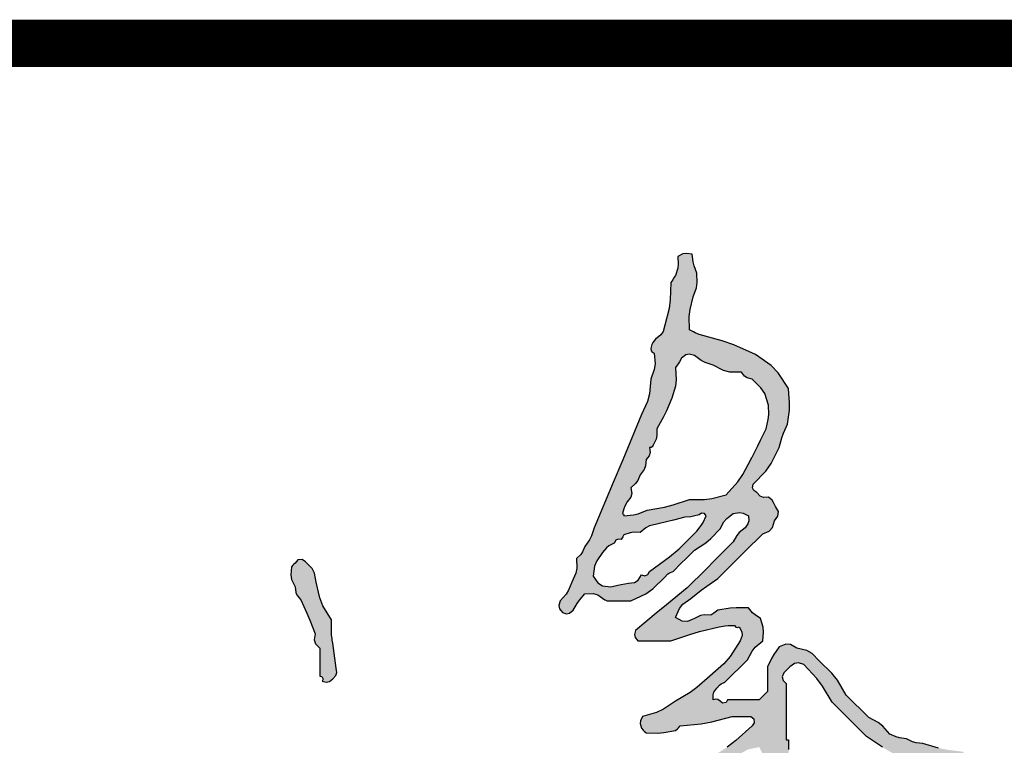
# Model space of a CAD drawing. Extents: x 463583 to 1382479, y -218374 to 46838.
# Drawn here: x 636937 to 637448, y -69605 to -69228 of the extents above; entities that cross this region are included whole.
import ezdxf
from ezdxf.enums import TextEntityAlignment as Align

# ---------------------------------------------------------------- set-up
doc = ezdxf.new("R2010")
doc.units = 0
doc.header["$LTSCALE"] = 1000
doc.header["$MEASUREMENT"] = 0
doc.layers.add('PUB_TITLE', color=4, linetype='Continuous')
doc.layers.add('图框', color=7, linetype='Continuous')
doc.styles.add('宋体', font='txt', dxfattribs={"width": 0.7})

# ---------------------------------------------------------------- blocks, each defined once
blk = doc.blocks.new('JHWC-A1')
at = {"layer": 'PUB_TITLE', "const_width": 24.5}
blk.add_lwpolyline([(83100, 2600), (76600, 2600)], dxfattribs=at)
at = {"color": 2, "style": '宋体', "width": 0.8}
for tag, p in [('会签景观', (1300, 55699.63)), ('会签道路', (2100, 50363.29)), ('会签电气', (1300, 50363.29)), ('会签给排水', (1281.83, 45556.94)), ('会签暖通', (2081.83, 45556.94)), ('会签建筑', (1293.38, 40150.92)), ('会签结构', (2093.38, 40150.92))]:
    blk.add_attdef(tag, text='', height=300, rotation=90, dxfattribs=at).set_placement(p, align=Align.MIDDLE)
for tag, height, p in [('建设单位', 300, (80700, 16300)), ('工程名称', 300, (80700, 14900)), ('图号', 300, (82200, 11400)), ('图名', 350, (79850, 7716.13))]:
    blk.add_attdef(tag, text='', height=height, dxfattribs=at).set_placement(p, align=Align.MIDDLE_CENTER)
for tag, p in [('工程编号', (80700, 13800)), ('子项名称', (80700, 13000)), ('子项编号', (80700, 12200)), ('日期', (79200, 9800.09))]:
    blk.add_attdef(tag, text='', height=300, dxfattribs=at).set_placement(p, align=Align.MIDDLE)
at = {"layer": '图框', "color": 2, "style": '宋体', "width": 0.8}
for tag, p in [('项目负责人', (79600, 57200)), ('专业负责人', (79600, 56400)), ('设计', (79600, 55600)), ('专业', (79200, 11400)), ('阶段', (79200, 10600)), ('修改版次', (82200, 10600)), ('比例', (82200, 9800)), ('审定', (79600, 5400)), ('审核', (79600, 4600)), ('校对', (79600, 3800)), ('项目负责人', (79600, 3000)), ('专业负责人', (79600, 2200)), ('设计', (79600, 1400))]:
    blk.add_attdef(tag, text='', height=300, dxfattribs=at).set_placement(p, align=Align.MIDDLE)

msp = doc.modelspace()

# ---------------------------------------------------------------- hatches: boundary and pattern name
h = msp.add_hatch(color=256)
h.dxf.hatch_style = 1
h.paths.add_polyline_path([(637098.93, -69542.63), (637098.93, -69539.45), (637094.49, -69532.26), (637092.81, -69528.13), (637090.98, -69519.89), (637090.13, -69515.26), (637088.82, -69512.8), (637085.48, -69509.5), (637083.71, -69508.16), (637081.41, -69508.42), (637079.98, -69510.11), (637079.24, -69510.84), (637078.88, -69511.21), (637078.14, -69511.94), (637077.74, -69516.14), (637078.16, -69518.52), (637079.98, -69522.33), (637080.33, -69525.27), (637081.05, -69526.87), (637083.03, -69529.06), (637086.19, -69536.05), (637087.66, -69539.61), (637090.37, -69546.78), (637089.97, -69549.85), (637090.66, -69551.9), (637092.81, -69554.12), (637092.81, -69559.99), (637092.81, -69562.92), (637092.81, -69568.79), (637093.9, -69568.91), (637094.6, -69570.29), (637094.04, -69571.23), (637096.22, -69571.78), (637097.79, -69571.43), (637099.54, -69570.01), (637101.13, -69568.32), (637101.63, -69566.81), (637101.37, -69564.51), (637100.64, -69559.38), (637100.27, -69556.81), (637099.54, -69551.67), (637099.29, -69549.96), (637099.17, -69549.11), (637098.93, -69547.39), (637098.93, -69544.22)], flags=16)
h.paths.add_polyline_path([(637149.05, -69738.72), (637149.05, -69727.47), (637149.05, -69721.85), (637149.05, -69710.6), (637148.56, -69710.6), (637147.83, -69710.6), (637147.83, -69704.24), (637147.83, -69701.06), (637147.83, -69694.71), (637146.85, -69692.75), (637146.36, -69691.77), (637145.38, -69689.82), (637145.68, -69684.88), (637145.28, -69682.22), (637143.55, -69677.59), (637143.15, -69672.62), (637142.65, -69670.11), (637141.1, -69665.37), (637140.41, -69663.47), (637140.16, -69662.47), (637139.88, -69660.48), (637137.44, -69655.59), (637136.21, -69653.14), (637133.77, -69648.25), (637132.5, -69645.98), (637131.57, -69644.92), (637129.49, -69643.36), (637129.84, -69640.83), (637129.34, -69639.17), (637127.66, -69637.25), (637126.19, -69633.88), (637126.37, -69631.23), (637128.27, -69628.08), (637129.97, -69626.67), (637130.23, -69624.33), (637128.88, -69622.58), (637127.9, -69621.6), (637127.41, -69621.11), (637126.43, -69620.13), (637122.72, -69619.69), (637120.52, -69620.13), (637117.26, -69621.97), (637115.85, -69622.81), (637115.11, -69623.18), (637113.6, -69623.8), (637112.16, -69627.45), (637112.01, -69629.78), (637112.99, -69633.58), (637114.88, -69637.79), (637116.15, -69639.81), (637119.1, -69643.36), (637125.43, -69655.63), (637128.15, -69662.06), (637132.55, -69675.15), (637134.03, -69682.97), (637134.76, -69686.88), (637136.21, -69694.71), (637137.21, -69700.99), (637137.33, -69704.26), (637136.82, -69710.6), (637137.31, -69710.6), (637138.05, -69710.6), (637138.05, -69721.36), (637138.05, -69726.74), (637138.05, -69737.49), (637134.47, -69745.97), (637133.1, -69750.47), (637131.32, -69759.5), (637130.88, -69760.26), (637130.36, -69760.6), (637129.49, -69760.72), (637130.39, -69763.81), (637130.05, -69765.99), (637128.27, -69768.67), (637126.27, -69772.75), (637124.84, -69774.7), (637121.54, -69777.84), (637119.24, -69779.25), (637117.34, -69779.42), (637114.82, -69778.45), (637114.06, -69778), (637113.71, -69777.49), (637113.6, -69776.61), (637110.75, -69777.48), (637108.67, -69777.14), (637106.26, -69775.39), (637101.37, -69775.39), (637098.93, -69775.39), (637094.04, -69775.39), (637094.04, -69774.9), (637094.04, -69774.17), (637083.28, -69774.17), (637077.9, -69774.17), (637067.14, -69774.17), (637066.57, -69776.6), (637066.9, -69778.26), (637068.36, -69780.28), (637073.89, -69781.43), (637076.64, -69782.3), (637081.81, -69784.56), (637088.7, -69785.13), (637092.15, -69785.62), (637098.93, -69787), (637100.91, -69787.65), (637101.9, -69788.02), (637103.82, -69788.84), (637103.08, -69790.79), (637102.72, -69791.77), (637101.98, -69793.73), (637095.42, -69798.08), (637091.74, -69799.85), (637084.26, -69802.29), (637077.41, -69802.29), (637073.99, -69802.29), (637067.14, -69802.29), (637064.58, -69801.04), (637063.33, -69800.3), (637061.03, -69798.62), (637059.07, -69798.62), (637058.1, -69798.62), (637056.14, -69798.62), (637055.59, -69800.81), (637055.94, -69802.37), (637057.36, -69804.12), (637059.05, -69805.01), (637059.85, -69805.68), (637061.03, -69807.18), (637062.32, -69806.33), (637064.17, -69806.95), (637064.7, -69808.4), (637073.99, -69808.4), (637078.63, -69808.4), (637087.92, -69808.4), (637092.68, -69806.73), (637095.02, -69805.74), (637099.54, -69803.51), (637106, -69798.98), (637109.48, -69797), (637116.65, -69793.73), (637119.59, -69792.75), (637121.05, -69792.26), (637123.99, -69791.28), (637128.14, -69791.28), (637130.22, -69791.28), (637134.38, -69791.28), (637151.19, -69796.72), (637159.82, -69798.94), (637177.17, -69802.29), (637179.47, -69801.33), (637181.52, -69801.74), (637183.28, -69803.51), (637189.15, -69803.51), (637192.08, -69803.51), (637197.95, -69803.51), (637199.42, -69804.49), (637200.15, -69804.98), (637201.62, -69805.95), (637202.54, -69806.37), (637203.06, -69806.5), (637204.06, -69806.57), (637208.95, -69807.54), (637211.4, -69808.03), (637216.29, -69809.01), (637219.78, -69808.74), (637221.77, -69809.17), (637224.84, -69810.84), (637230.22, -69810.84), (637232.91, -69810.84), (637238.29, -69810.84), (637241.23, -69811.82), (637242.69, -69812.31), (637245.63, -69813.29), (637248.93, -69812.27), (637251.3, -69812.61), (637254.18, -69814.51), (637261.03, -69814.51), (637264.45, -69814.51), (637271.3, -69814.51), (637281.18, -69813.14), (637286.1, -69812.15), (637295.75, -69809.62), (637301.13, -69809.62), (637303.82, -69809.62), (637309.2, -69809.62), (637312.13, -69808.64), (637313.6, -69808.15), (637316.53, -69807.18), (637326.39, -69806.98), (637331.38, -69806.36), (637340.98, -69804.12), (637344.99, -69803.25), (637346.97, -69802.63), (637350.76, -69801.06), (637356.67, -69801.3), (637359.76, -69800.92), (637365.43, -69799.23), (637366.79, -69797.74), (637368.42, -69797.33), (637370.32, -69798.01), (637380.1, -69797.03), (637384.99, -69796.54), (637394.77, -69795.56), (637397.22, -69795.32), (637398.44, -69795.2), (637400.88, -69794.95), (637405.29, -69794.95), (637407.49, -69794.95), (637411.89, -69794.95), (637417.27, -69793.52), (637419.96, -69792.78), (637425.33, -69791.28), (637437.82, -69787.39), (637443.98, -69785.05), (637455.9, -69779.67), (637466.39, -69773.4), (637471.39, -69769.65), (637480.35, -69761.33), (637493.68, -69749.89), (637500.54, -69744.38), (637514.58, -69733.83), (637515.15, -69731.4), (637514.82, -69729.73), (637513.35, -69727.71), (637510.8, -69727.64), (637509.33, -69728.08), (637507.24, -69729.55), (637502.36, -69734.2), (637499.91, -69736.52), (637495.02, -69741.16), (637490.71, -69742.44), (637488.56, -69743.65), (637485.24, -69746.66), (637480.14, -69750.03), (637477.68, -69751.88), (637473.01, -69755.83), (637470.99, -69755.32), (637469.31, -69755.95), (637468.12, -69757.66), (637465.22, -69759.3), (637463.89, -69761.13), (637463.23, -69764.39), (637459.64, -69764.93), (637457.8, -69765.59), (637454.67, -69767.44), (637451.14, -69768.2), (637449.3, -69769.19), (637446.73, -69771.72), (637444.83, -69772.27), (637443.88, -69772.81), (637442.45, -69774.17), (637439.82, -69773.42), (637437.93, -69773.77), (637435.73, -69775.39), (637431.23, -69776.53), (637429, -69777.27), (637424.72, -69779.06), (637418.75, -69780.83), (637415.64, -69781.45), (637409.44, -69782.11), (637407, -69782.62), (637405.78, -69782.87), (637403.33, -69783.34), (637401.4, -69781.82), (637398.81, -69782.08), (637397.22, -69783.95), (637387.44, -69783.95), (637382.55, -69783.95), (637372.77, -69783.95), (637371.48, -69785.5), (637369.74, -69785.94), (637367.88, -69785.17), (637367.88, -69786.15), (637367.88, -69786.64), (637367.88, -69787.62), (637362.01, -69787.62), (637359.07, -69787.62), (637353.21, -69787.62), (637347.83, -69788.86), (637345.14, -69789.47), (637339.76, -69790.67), (637336.44, -69791.53), (637334.37, -69791.39), (637331.2, -69790.06), (637331.06, -69785.12), (637331.45, -69782.52), (637333.04, -69777.84), (637334.01, -69772.95), (637334.5, -69770.5), (637335.48, -69765.61), (637335.73, -69764.39), (637335.85, -69763.78), (637336.09, -69762.56), (637336.09, -69757.91), (637336.09, -69755.59), (637336.09, -69750.94), (637336.58, -69750.94), (637337.31, -69750.94), (637337.31, -69746.05), (637337.31, -69743.61), (637337.31, -69738.72), (637337.8, -69738.72), (637338.54, -69738.72), (637338.54, -69718.67), (637338.54, -69708.64), (637338.54, -69688.59), (637339.48, -69688.24), (637339.82, -69686.9), (637339.15, -69686.15), (637338.22, -69675.18), (637338.1, -69669.64), (637338.54, -69658.64), (637341.06, -69655.27), (637343.09, -69653.82), (637347.09, -69652.53), (637348.56, -69652.04), (637349.29, -69651.8), (637350.76, -69651.31), (637355.65, -69648.86), (637358.1, -69647.64), (637362.99, -69645.19), (637365.26, -69643.93), (637366.32, -69643), (637367.88, -69640.92), (637384.58, -69635.3), (637392.78, -69631.7), (637408.22, -69623.19), (637408.95, -69622.46), (637409.32, -69622.09), (637410.05, -69621.36), (637412.8, -69621.81), (637414.64, -69621.31), (637416.78, -69619.52), (637421.31, -69617.89), (637423.53, -69616.9), (637427.78, -69614.63), (637428.17, -69611.93), (637427.88, -69610.3), (637426.56, -69607.91), (637418.14, -69606.82), (637413.94, -69605.96), (637405.77, -69603.63), (637402.24, -69603.23), (637400.43, -69602.72), (637397.22, -69601.18), (637393.69, -69600.74), (637391.89, -69600.23), (637388.66, -69598.74), (637384.95, -69594.58), (637382.6, -69592.75), (637377.66, -69590.18), (637373.01, -69585.54), (637370.69, -69583.21), (637366.04, -69578.57), (637361.43, -69570.78), (637358.51, -69567.11), (637351.98, -69560.84), (637348.24, -69557), (637345.57, -69555.46), (637340.37, -69554.12), (637337.15, -69552.34), (637334.63, -69552.17), (637331.2, -69553.51), (637328.45, -69557.47), (637327.21, -69559.57), (637325.09, -69563.9), (637325.09, -69569.03), (637325.09, -69571.6), (637325.09, -69576.73), (637323.38, -69578.45), (637322.52, -69579.3), (637320.81, -69581.01), (637314.21, -69581.01), (637310.91, -69581.01), (637304.31, -69581.01), (637303.61, -69582.32), (637301.73, -69582.64), (637300.64, -69581.62), (637299.44, -69580.75), (637298.39, -69580.58), (637296.97, -69581.01), (637296.89, -69578.46), (637297.34, -69576.99), (637298.81, -69574.9), (637300.18, -69573.31), (637301.13, -69572.62), (637303.08, -69571.84), (637307.73, -69567.2), (637310.05, -69564.88), (637314.7, -69560.23), (637317.12, -69555.81), (637318.82, -69553.73), (637322.64, -69550.45), (637323.14, -69545.81), (637322.87, -69543.28), (637321.42, -69538.84), (637318.7, -69536.99), (637317.44, -69535.85), (637315.31, -69533.34), (637308.93, -69533.26), (637305.7, -69533.5), (637299.42, -69534.56), (637297.95, -69535.54), (637297.22, -69536.03), (637295.75, -69537), (637292.25, -69536.84), (637290.31, -69537.26), (637287.19, -69538.84), (637283.57, -69540.33), (637280.82, -69540.16), (637277.41, -69538.23), (637279.42, -69533.6), (637281.25, -69531.36), (637285.36, -69528.45), (637290.8, -69524.05), (637293.62, -69521.96), (637299.42, -69518.05), (637308.71, -69508.76), (637313.35, -69504.12), (637322.64, -69494.83), (637326.01, -69493.46), (637327.72, -69491.59), (637328.76, -69488.1), (637330.58, -69485.79), (637330.78, -69483.35), (637329.37, -69480.77), (637328.28, -69478.58), (637327.5, -69477.54), (637325.7, -69475.88), (637323.07, -69476.04), (637321.38, -69475.36), (637319.59, -69473.43), (637318.01, -69472.45), (637317.38, -69470.98), (637317.75, -69469.15), (637324.19, -69462.45), (637327, -69458.5), (637331.2, -69450.21), (637332.53, -69445.2), (637333.4, -69442.73), (637335.48, -69437.98), (637336.48, -69430.71), (637336.6, -69426.96), (637336.09, -69419.64), (637330.62, -69411.45), (637326.97, -69407.68), (637318.98, -69401.92), (637307.59, -69396.88), (637301.66, -69394.78), (637289.64, -69391.53), (637287.64, -69390.64), (637286.66, -69390.15), (637284.75, -69389.08), (637284.55, -69382.2), (637284.93, -69378.65), (637286.58, -69371.97), (637288.31, -69367.33), (637288.71, -69364.68), (637288.41, -69359.74), (637287.14, -69355.92), (637286.64, -69353.94), (637285.97, -69349.96), (637283.03, -69349.51), (637281.27, -69349.8), (637278.63, -69351.18), (637278.86, -69355.12), (637278.6, -69357.2), (637277.41, -69360.96), (637276.43, -69362.43), (637275.94, -69363.16), (637274.97, -69364.63), (637274.66, -69373.51), (637274.03, -69378.01), (637271.91, -69386.64), (637270.92, -69390.02), (637269.77, -69391.76), (637267.02, -69393.97), (637265.6, -69395.64), (637265.06, -69396.73), (637264.58, -69398.86), (637264.8, -69400.06), (637265.32, -69400.76), (637266.41, -69401.31), (637266.81, -69406.72), (637266.41, -69409.64), (637264.58, -69414.75), (637263.96, -69422.32), (637262.92, -69426.22), (637259.69, -69433.09), (637250.01, -69456.61), (637245.12, -69468.34), (637235.24, -69491.77), (637233.89, -69495.93), (637232.86, -69497.98), (637230.35, -69501.55), (637229.15, -69504.28), (637228.22, -69505.6), (637226.07, -69507.66), (637226.27, -69512.65), (637225.73, -69515.37), (637223.62, -69519.89), (637221.92, -69524.18), (637220.62, -69526.26), (637217.51, -69529.67), (637216.94, -69532.1), (637217.27, -69533.76), (637218.73, -69535.78), (637220.92, -69536.33), (637222.48, -69535.98), (637224.23, -69534.56), (637226.41, -69530.96), (637227.64, -69529.23), (637230.35, -69526), (637234.68, -69525.89), (637237.15, -69526.62), (637240.74, -69529.06), (637241.23, -69529.3), (637241.96, -69529.67), (637246.85, -69529.67), (637249.29, -69529.67), (637254.18, -69529.67), (637261.97, -69526), (637265.71, -69523.42), (637271.91, -69517.44), (637273.28, -69515.85), (637274.24, -69515.17), (637276.19, -69514.39), (637280.59, -69509.99), (637282.79, -69507.79), (637287.19, -69503.38), (637293.06, -69499.66), (637295.82, -69497.39), (637300.64, -69492.38), (637302.55, -69488.68), (637304.03, -69486.93), (637307.36, -69484.44), (637310.54, -69483.92), (637312.44, -69484.22), (637315.31, -69485.66), (637315.39, -69488.21), (637314.94, -69489.68), (637313.48, -69491.77), (637310.51, -69494.17), (637309.19, -69495.75), (637307.36, -69499.11), (637297.83, -69508.64), (637293.06, -69513.41), (637283.52, -69522.94), (637272.74, -69531.72), (637267.37, -69536.12), (637256.63, -69544.95), (637256.15, -69547.15), (637256.48, -69548.66), (637257.85, -69550.45), (637264.7, -69550.45), (637268.12, -69550.45), (637274.97, -69550.45), (637284.86, -69547.09), (637289.89, -69545.61), (637300.03, -69543.12), (637303.18, -69542.63), (637304.79, -69542.51), (637307.97, -69542.5), (637308.62, -69543.28), (637309.49, -69543.5), (637310.42, -69543.12), (637311.87, -69545.68), (637312.03, -69547.68), (637311.03, -69550.45), (637305.71, -69558.57), (637302.42, -69562.37), (637295.14, -69568.79), (637288.54, -69574.54), (637284.94, -69577.15), (637277.41, -69581.62), (637271.13, -69585.81), (637267.55, -69587.47), (637260.3, -69589.57), (637259.28, -69591.81), (637259.13, -69593.29), (637259.69, -69595.68), (637260.66, -69596.66), (637261.15, -69597.15), (637262.13, -69598.13), (637268.26, -69598.18), (637271.37, -69597.93), (637277.41, -69596.91), (637278.39, -69595.93), (637278.88, -69595.44), (637279.86, -69594.46), (637290.73, -69593.34), (637296.18, -69592.35), (637306.75, -69589.57), (637310.66, -69589.57), (637312.62, -69589.57), (637316.53, -69589.57), (637318.03, -69590.85), (637318.28, -69592.85), (637317.14, -69594.46), (637308.75, -69602.1), (637304.16, -69605.58), (637294.53, -69611.58), (637287.94, -69616.14), (637284.5, -69618.23), (637277.41, -69621.97), (637277.57, -69623.52), (637276.52, -69624.84), (637274.97, -69625.02), (637263.25, -69631.16), (637257.63, -69634.91), (637247.46, -69643.36), (637241.68, -69645.7), (637238.85, -69647.05), (637233.4, -69650.08), (637218.3, -69661.89), (637210.72, -69667.76), (637195.5, -69679.42), (637188.9, -69686.03), (637185.6, -69689.33), (637179, -69695.93), (637177.81, -69697.18), (637178.12, -69699.34), (637179.61, -69700.21), (637181.3, -69701.1), (637182.1, -69701.76), (637183.28, -69703.26), (637191.5, -69704.99), (637195.69, -69705.6), (637204.06, -69706.32), (637212.38, -69704.9), (637216.54, -69704.16), (637224.84, -69702.65), (637229.09, -69700.79), (637231.33, -69700.04), (637235.85, -69698.98), (637241.71, -69697.03), (637244.65, -69696.05), (637250.52, -69694.09), (637253.3, -69694.11), (637254.85, -69693.69), (637257.24, -69692.26), (637258.66, -69691.6), (637259.34, -69691.06), (637260.3, -69689.82), (637263.27, -69690.37), (637265.27, -69689.87), (637267.63, -69687.98), (637288.86, -69679.32), (637299.5, -69675.05), (637320.81, -69666.59), (637322.57, -69666.3), (637323.75, -69666.64), (637325.09, -69667.81), (637324.53, -69668.75), (637325.22, -69670.14), (637326.31, -69670.26), (637326.31, -69675.64), (637326.31, -69678.32), (637326.31, -69683.7), (637325.37, -69684.05), (637325.03, -69685.4), (637325.7, -69686.15), (637326.67, -69692.93), (637326.79, -69696.43), (637326.31, -69703.26), (637326.8, -69703.26), (637327.53, -69703.26), (637327.53, -69717.93), (637327.53, -69725.27), (637327.53, -69739.94), (637326.56, -69740.92), (637326.07, -69741.41), (637325.09, -69742.38), (637324.24, -69743.68), (637324.86, -69745.52), (637326.31, -69746.05), (637326.31, -69751.92), (637326.31, -69754.85), (637326.31, -69760.72), (637325.82, -69760.72), (637325.09, -69760.72), (637325.09, -69767.08), (637325.09, -69770.26), (637325.09, -69776.61), (637324.11, -69778.08), (637323.62, -69778.81), (637322.64, -69780.28), (637323.04, -69785.18), (637322.78, -69787.78), (637321.42, -69792.51), (637318.45, -69791.95), (637316.45, -69792.45), (637314.09, -69794.34), (637309.61, -69794.85), (637307.36, -69795.35), (637303.08, -69796.79), (637297.29, -69797.74), (637294.27, -69797.87), (637288.41, -69797.4), (637287.44, -69798.37), (637286.95, -69798.86), (637285.97, -69799.84), (637279.61, -69799.84), (637276.43, -69799.84), (637270.08, -69799.84), (637270.08, -69800.33), (637270.08, -69801.06), (637261.76, -69801.06), (637257.61, -69801.06), (637249.29, -69801.06), (637247.83, -69800.09), (637247.09, -69799.6), (637245.63, -69798.62), (637241.29, -69799.49), (637238.67, -69799.2), (637234.62, -69797.4), (637229.73, -69797.4), (637227.29, -69797.4), (637222.4, -69797.4), (637219.28, -69796.23), (637217.68, -69795.74), (637214.45, -69794.95), (637208.92, -69793.56), (637206.07, -69793.07), (637200.39, -69792.51), (637200.39, -69792.02), (637200.39, -69791.28), (637193.55, -69791.28), (637190.13, -69791.28), (637183.28, -69791.28), (637182.3, -69790.31), (637181.81, -69789.82), (637180.83, -69788.84), (637174.93, -69789.08), (637171.83, -69788.69), (637166.16, -69787), (637157.52, -69785.18), (637153.22, -69784.07), (637144.77, -69781.5), (637142.08, -69781.5), (637140.74, -69781.5), (637138.05, -69781.5), (637138.33, -69779.89), (637137.67, -69778.58), (637136.21, -69777.84), (637135, -69774.08), (637135.34, -69771.39), (637137.44, -69768.06), (637138.92, -69762.67), (637140.06, -69760.01), (637142.94, -69755.22), (637144.64, -69752.68), (637145.39, -69751.31), (637146.6, -69748.5), (637146.31, -69744.47), (637146.9, -69742.13)])
h.paths.add_polyline_path([(637198.56, -69694.71), (637197.58, -69692.19), (637197.76, -69690.28), (637199.17, -69687.98), (637209.45, -69678.07), (637215.2, -69673.58), (637227.29, -69665.98), (637235.08, -69660.55), (637238.99, -69657.86), (637246.85, -69652.53), (637247.79, -69650.92), (637249.32, -69650.27), (637251.13, -69650.7), (637255.24, -69646.44), (637257.65, -69644.54), (637262.74, -69641.53), (637263.49, -69640.07), (637264.79, -69639.41), (637266.41, -69639.69), (637282.51, -69627.94), (637290.86, -69622.42), (637307.97, -69612.19), (637312.2, -69608.22), (637315.14, -69606.67), (637320.81, -69605.46), (637322.03, -69607.91), (637322.64, -69609.13), (637323.87, -69611.58), (637324.36, -69616.45), (637324.23, -69619), (637323.26, -69623.8), (637322.58, -69629.68), (637322.99, -69632.94), (637325.09, -69638.47), (637325.09, -69643.36), (637325.09, -69645.81), (637325.09, -69650.7), (637323.12, -69650.57), (637321.7, -69651.38), (637320.81, -69653.14), (637314.5, -69657.47), (637310.95, -69659.24), (637303.7, -69661.7), (637295.17, -69664.12), (637290.96, -69666.04), (637283.52, -69670.87), (637282.05, -69670.69), (637281.31, -69670.57), (637279.86, -69670.26), (637279.86, -69671.23), (637279.86, -69671.72), (637279.86, -69672.7), (637276.21, -69674.41), (637274.1, -69674.94), (637270.08, -69675.15), (637269.96, -69676.02), (637269.62, -69676.54), (637268.85, -69676.98), (637265.73, -69678.56), (637263.79, -69678.98), (637260.3, -69678.81), (637254.15, -69681.74), (637250.93, -69682.97), (637244.4, -69684.93), (637235.79, -69686.36), (637231.45, -69687.76), (637223.62, -69691.65), (637217.75, -69693.12), (637214.82, -69693.85), (637208.95, -69695.32), (637206.17, -69695.22), (637204.58, -69695.66), (637202.23, -69697.15), (637200.76, -69696.17), (637200.03, -69695.68)], flags=16)
h.paths.add_polyline_path([(637336.11, -69642.49), (637335.84, -69640.91), (637336.7, -69639.69), (637336.98, -69639.22), (637336.64, -69638.53), (637336.09, -69638.47), (637336.57, -69631.64), (637336.45, -69628.14), (637335.48, -69621.36), (637333.96, -69618.84), (637334.17, -69616.26), (637336.09, -69614.02), (637336.09, -69609.13), (637336.09, -69606.69), (637336.09, -69601.8), (637335.6, -69601.8), (637335.36, -69601.8), (637334.87, -69601.8), (637334.87, -69590.06), (637334.87, -69584.19), (637334.87, -69572.46), (637333.21, -69570.94), (637332.78, -69569.04), (637333.65, -69566.95), (637334.87, -69565.73), (637335.48, -69565.12), (637336.7, -69563.9), (637339.16, -69562.22), (637341.17, -69561.88), (637344.04, -69562.68), (637350.69, -69569.84), (637353.69, -69573.84), (637358.71, -69582.24), (637365.8, -69589.33), (637369.34, -69592.87), (637376.43, -69599.96), (637384.75, -69605.49), (637389.04, -69608.06), (637397.83, -69612.8), (637397.74, -69614.89), (637397.3, -69616.06), (637395.99, -69617.69), (637393.23, -69619.46), (637391.73, -69620.21), (637388.66, -69621.36), (637386.3, -69623.24), (637384.3, -69623.74), (637381.32, -69623.19), (637379.85, -69623.37), (637379.11, -69623.49), (637377.66, -69623.8), (637377.66, -69624.78), (637377.66, -69625.27), (637377.66, -69626.25), (637375.74, -69627.07), (637374.75, -69627.44), (637372.77, -69628.08), (637370.41, -69629.97), (637368.4, -69630.47), (637365.43, -69629.91), (637361.87, -69633.06), (637359.86, -69634.44), (637355.65, -69636.64), (637353.73, -69638.32), (637352.07, -69638.82), (637349.54, -69638.47), (637349.05, -69639.45), (637348.81, -69639.94), (637348.32, -69640.92), (637345.37, -69640.94), (637343.89, -69641.06), (637340.98, -69641.53), (637340.24, -69642.99), (637338.93, -69643.64), (637337.31, -69643.36)], flags=16)
h.paths.add_polyline_path([(637239.54, -69521.88), (637237.02, -69520.37), (637234.62, -69516.83), (637235.43, -69511.63), (637236.51, -69508.93), (637239.51, -69504.61), (637241.57, -69502.24), (637242.87, -69501.2), (637245.63, -69499.72), (637246.37, -69498.26), (637247.68, -69497.6), (637249.29, -69497.88), (637249.78, -69496.91), (637250.03, -69496.42), (637250.52, -69495.44), (637253.8, -69494.34), (637255.62, -69494.08), (637259.07, -69494.22), (637262.03, -69491.79), (637263.91, -69490.85), (637267.63, -69489.94), (637273.5, -69488.47), (637276.43, -69487.74), (637282.3, -69486.27), (637285.27, -69486.05), (637286.76, -69485.8), (637289.64, -69485.05), (637290.85, -69484.19), (637292.43, -69484.45), (637293.3, -69485.66), (637291.69, -69489.02), (637290.69, -69490.65), (637288.41, -69493.6), (637279.29, -69502.63), (637274.34, -69506.83), (637263.96, -69514.39), (637263.02, -69515.99), (637261.5, -69516.65), (637259.69, -69516.22), (637257.98, -69518.92), (637256.12, -69520.1), (637252.96, -69520.5), (637249.29, -69521.23), (637247.46, -69521.6), (637243.79, -69522.33)], flags=16)
h.paths.add_polyline_path([(637250.52, -69485.66), (637250.59, -69485.12), (637250.38, -69484.7), (637249.91, -69484.44), (637250.62, -69481.9), (637251.12, -69480.65), (637252.35, -69478.32), (637254.24, -69475.96), (637254.74, -69473.96), (637254.18, -69470.99), (637256.72, -69468.84), (637257.82, -69467.34), (637259.07, -69464.26), (637261.06, -69461.5), (637261.75, -69459.7), (637262.13, -69456.32), (637263.81, -69454.4), (637264.31, -69452.73), (637263.96, -69450.21), (637264.84, -69450.09), (637265.35, -69449.74), (637265.8, -69448.98), (637267.38, -69445.86), (637267.8, -69443.92), (637267.63, -69440.43), (637271.2, -69434.28), (637272.8, -69431.07), (637275.58, -69424.53), (637277.35, -69418.38), (637277.74, -69415.03), (637277.41, -69408.64), (637278.8, -69406.8), (637279.42, -69405.81), (637280.47, -69403.75), (637282.69, -69402.15), (637284.55, -69401.81), (637287.19, -69402.53), (637290.72, -69405.11), (637292.79, -69406.14), (637296.97, -69407.42), (637302.33, -69410.23), (637305.59, -69411.05), (637311.64, -69411.09), (637313.27, -69413.17), (637314.59, -69414.06), (637317.14, -69414.75), (637321.76, -69419.15), (637323.67, -69422.16), (637325.7, -69428.2), (637325.79, -69433.11), (637325.54, -69435.63), (637324.48, -69440.43), (637321.54, -69446.29), (637320.08, -69449.23), (637317.14, -69455.1), (637316.9, -69455.59), (637316.78, -69455.83), (637316.53, -69456.32), (637312.32, -69464.22), (637309.67, -69467.99), (637303.7, -69474.66), (637296.32, -69476.64), (637292.39, -69477.15), (637284.75, -69477.1), (637276.14, -69479.96), (637271.69, -69481.08), (637262.74, -69482.6), (637258.06, -69484.48), (637255.53, -69485.12)], flags=16)

# ---------------------------------------------------------------- linework, layer by layer
for p, q in [((637281.27, -69349.8), (637278.63, -69351.18)), ((637283.03, -69349.51), (637281.27, -69349.8)), ((637285.97, -69349.96), (637283.03, -69349.51)), ((637278.63, -69351.18), (637278.86, -69355.12)), ((637286.64, -69353.94), (637285.97, -69349.96)), ((637287.14, -69355.92), (637286.64, -69353.94)), ((637278.6, -69357.2), (637277.41, -69360.96)), ((637278.86, -69355.12), (637278.6, -69357.2)), ((637288.41, -69359.74), (637287.14, -69355.92)), ((637288.71, -69364.68), (637288.41, -69359.74)), ((637274.97, -69364.63), (637274.66, -69373.51)), ((637275.94, -69363.16), (637274.97, -69364.63)), ((637276.43, -69362.43), (637275.94, -69363.16)), ((637277.41, -69360.96), (637276.43, -69362.43)), ((637288.31, -69367.33), (637288.71, -69364.68)), ((637286.58, -69371.97), (637288.31, -69367.33)), ((637274.66, -69373.51), (637274.03, -69378.01)), ((637284.93, -69378.65), (637286.58, -69371.97)), ((637274.03, -69378.01), (637271.91, -69386.64)), ((637284.55, -69382.2), (637284.93, -69378.65)), ((637284.75, -69389.08), (637284.55, -69382.2)), ((637270.92, -69390.02), (637269.77, -69391.76)), ((637271.91, -69386.64), (637270.92, -69390.02)), ((637286.66, -69390.15), (637284.75, -69389.08)), ((637287.64, -69390.64), (637286.66, -69390.15)), ((637289.64, -69391.53), (637287.64, -69390.64)), ((637265.6, -69395.64), (637265.06, -69396.73)), ((637267.02, -69393.97), (637265.6, -69395.64)), ((637269.77, -69391.76), (637267.02, -69393.97)), ((637301.66, -69394.78), (637289.64, -69391.53)), ((637307.59, -69396.88), (637301.66, -69394.78)), ((637265.06, -69396.73), (637264.58, -69398.86)), ((637264.58, -69398.86), (637264.8, -69400.06)), ((637264.8, -69400.06), (637265.32, -69400.76)), ((637265.32, -69400.76), (637266.41, -69401.31)), ((637318.98, -69401.92), (637307.59, -69396.88)), ((637266.41, -69401.31), (637266.81, -69406.72)), ((637279.42, -69405.81), (637278.8, -69406.8)), ((637280.47, -69403.75), (637279.42, -69405.81)), ((637282.69, -69402.15), (637280.47, -69403.75)), ((637284.55, -69401.81), (637282.69, -69402.15)), ((637287.19, -69402.53), (637284.55, -69401.81)), ((637290.72, -69405.11), (637287.19, -69402.53)), ((637292.79, -69406.14), (637290.72, -69405.11)), ((637326.97, -69407.68), (637318.98, -69401.92)), ((637266.41, -69409.64), (637264.58, -69414.75)), ((637266.81, -69406.72), (637266.41, -69409.64)), ((637278.8, -69406.8), (637277.41, -69408.64)), ((637277.41, -69408.64), (637277.74, -69415.03)), ((637296.97, -69407.42), (637292.79, -69406.14)), ((637302.33, -69410.23), (637296.97, -69407.42)), ((637305.59, -69411.05), (637302.33, -69410.23)), ((637311.64, -69411.09), (637305.59, -69411.05)), ((637313.27, -69413.17), (637311.64, -69411.09)), ((637330.62, -69411.45), (637326.97, -69407.68)), ((637264.58, -69414.75), (637263.96, -69422.32)), ((637277.74, -69415.03), (637277.35, -69418.38)), ((637314.59, -69414.06), (637313.27, -69413.17)), ((637317.14, -69414.75), (637314.59, -69414.06)), ((637321.76, -69419.15), (637317.14, -69414.75)), ((637336.09, -69419.64), (637330.62, -69411.45)), ((637277.35, -69418.38), (637275.58, -69424.53)), ((637323.67, -69422.16), (637321.76, -69419.15)), ((637336.6, -69426.96), (637336.09, -69419.64)), ((637262.92, -69426.22), (637259.69, -69433.09)), ((637263.96, -69422.32), (637262.92, -69426.22)), ((637275.58, -69424.53), (637272.8, -69431.07)), ((637325.7, -69428.2), (637323.67, -69422.16)), ((637272.8, -69431.07), (637271.2, -69434.28)), ((637325.79, -69433.11), (637325.7, -69428.2)), ((637335.48, -69437.98), (637336.48, -69430.71)), ((637336.48, -69430.71), (637336.6, -69426.96)), ((637259.69, -69433.09), (637250.01, -69456.61)), ((637271.2, -69434.28), (637267.63, -69440.43)), ((637324.48, -69440.43), (637325.54, -69435.63)), ((637325.54, -69435.63), (637325.79, -69433.11)), ((637267.63, -69440.43), (637267.8, -69443.92)), ((637321.54, -69446.29), (637324.48, -69440.43)), ((637333.4, -69442.73), (637335.48, -69437.98)), ((637267.38, -69445.86), (637265.8, -69448.98)), ((637267.8, -69443.92), (637267.38, -69445.86)), ((637320.08, -69449.23), (637321.54, -69446.29)), ((637331.2, -69450.21), (637332.53, -69445.2)), ((637332.53, -69445.2), (637333.4, -69442.73)), ((637264.84, -69450.09), (637263.96, -69450.21)), ((637263.96, -69450.21), (637264.31, -69452.73)), ((637265.35, -69449.74), (637264.84, -69450.09)), ((637265.8, -69448.98), (637265.35, -69449.74)), ((637317.14, -69455.1), (637320.08, -69449.23)), ((637327, -69458.5), (637331.2, -69450.21)), ((637250.01, -69456.61), (637245.12, -69468.34)), ((637262.13, -69456.32), (637261.75, -69459.7)), ((637263.81, -69454.4), (637262.13, -69456.32)), ((637264.31, -69452.73), (637263.81, -69454.4)), ((637312.32, -69464.22), (637316.53, -69456.32)), ((637316.53, -69456.32), (637316.78, -69455.83)), ((637316.78, -69455.83), (637316.9, -69455.59)), ((637316.9, -69455.59), (637317.14, -69455.1)), ((637261.06, -69461.5), (637259.07, -69464.26)), ((637261.75, -69459.7), (637261.06, -69461.5)), ((637324.19, -69462.45), (637327, -69458.5)), ((637257.82, -69467.34), (637256.72, -69468.84)), ((637259.07, -69464.26), (637257.82, -69467.34)), ((637309.67, -69467.99), (637312.32, -69464.22)), ((637317.75, -69469.15), (637324.19, -69462.45)), ((637245.12, -69468.34), (637235.24, -69491.77)), ((637256.72, -69468.84), (637254.18, -69470.99)), ((637254.18, -69470.99), (637254.74, -69473.96)), ((637303.7, -69474.66), (637309.67, -69467.99)), ((637317.38, -69470.98), (637317.75, -69469.15)), ((637318.01, -69472.45), (637317.38, -69470.98)), ((637319.59, -69473.43), (637318.01, -69472.45)), ((637254.24, -69475.96), (637252.35, -69478.32)), ((637254.74, -69473.96), (637254.24, -69475.96)), ((637276.14, -69479.96), (637284.75, -69477.1)), ((637284.75, -69477.1), (637292.39, -69477.15)), ((637292.39, -69477.15), (637296.32, -69476.64)), ((637296.32, -69476.64), (637303.7, -69474.66)), ((637321.38, -69475.36), (637319.59, -69473.43)), ((637323.07, -69476.04), (637321.38, -69475.36)), ((637325.7, -69475.88), (637323.07, -69476.04)), ((637327.5, -69477.54), (637325.7, -69475.88)), ((637328.28, -69478.58), (637327.5, -69477.54)), ((637250.62, -69481.9), (637249.91, -69484.44)), ((637251.12, -69480.65), (637250.62, -69481.9)), ((637252.35, -69478.32), (637251.12, -69480.65)), ((637258.06, -69484.48), (637262.74, -69482.6)), ((637262.74, -69482.6), (637271.69, -69481.08)), ((637271.69, -69481.08), (637276.14, -69479.96)), ((637329.37, -69480.77), (637328.28, -69478.58)), ((637330.78, -69483.35), (637329.37, -69480.77)), ((637249.91, -69484.44), (637250.38, -69484.7)), ((637250.38, -69484.7), (637250.59, -69485.12)), ((637250.52, -69485.66), (637255.53, -69485.12)), ((637250.59, -69485.12), (637250.52, -69485.66)), ((637255.53, -69485.12), (637258.06, -69484.48)), ((637276.43, -69487.74), (637273.5, -69488.47)), ((637282.3, -69486.27), (637276.43, -69487.74)), ((637285.27, -69486.05), (637282.3, -69486.27)), ((637286.76, -69485.8), (637285.27, -69486.05)), ((637289.64, -69485.05), (637286.76, -69485.8)), ((637290.85, -69484.19), (637289.64, -69485.05)), ((637292.43, -69484.45), (637290.85, -69484.19)), ((637291.69, -69489.02), (637293.3, -69485.66)), ((637293.3, -69485.66), (637292.43, -69484.45)), ((637302.55, -69488.68), (637304.03, -69486.93)), ((637304.03, -69486.93), (637307.36, -69484.44)), ((637307.36, -69484.44), (637310.54, -69483.92)), ((637310.54, -69483.92), (637312.44, -69484.22)), ((637312.44, -69484.22), (637315.31, -69485.66)), ((637315.31, -69485.66), (637315.39, -69488.21)), ((637328.76, -69488.1), (637330.58, -69485.79)), ((637330.58, -69485.79), (637330.78, -69483.35)), ((637235.24, -69491.77), (637233.89, -69495.93)), ((637262.03, -69491.79), (637259.07, -69494.22)), ((637263.91, -69490.85), (637262.03, -69491.79)), ((637267.63, -69489.94), (637263.91, -69490.85)), ((637273.5, -69488.47), (637267.63, -69489.94)), ((637288.41, -69493.6), (637290.69, -69490.65)), ((637290.69, -69490.65), (637291.69, -69489.02)), ((637295.82, -69497.39), (637300.64, -69492.38)), ((637300.64, -69492.38), (637302.55, -69488.68)), ((637313.48, -69491.77), (637310.51, -69494.17)), ((637314.94, -69489.68), (637313.48, -69491.77)), ((637315.39, -69488.21), (637314.94, -69489.68)), ((637326.01, -69493.46), (637327.72, -69491.59)), ((637327.72, -69491.59), (637328.76, -69488.1)), ((637232.86, -69497.98), (637230.35, -69501.55)), ((637233.89, -69495.93), (637232.86, -69497.98)), ((637247.68, -69497.6), (637246.37, -69498.26)), ((637249.29, -69497.88), (637247.68, -69497.6)), ((637249.78, -69496.91), (637249.29, -69497.88)), ((637250.03, -69496.42), (637249.78, -69496.91)), ((637250.52, -69495.44), (637250.03, -69496.42)), ((637253.8, -69494.34), (637250.52, -69495.44)), ((637255.62, -69494.08), (637253.8, -69494.34)), ((637259.07, -69494.22), (637255.62, -69494.08)), ((637279.29, -69502.63), (637288.41, -69493.6)), ((637293.06, -69499.66), (637295.82, -69497.39)), ((637309.19, -69495.75), (637307.36, -69499.11)), ((637310.51, -69494.17), (637309.19, -69495.75)), ((637313.35, -69504.12), (637322.64, -69494.83)), ((637322.64, -69494.83), (637326.01, -69493.46)), ((637230.35, -69501.55), (637229.15, -69504.28)), ((637241.57, -69502.24), (637239.51, -69504.61)), ((637242.87, -69501.2), (637241.57, -69502.24)), ((637245.63, -69499.72), (637242.87, -69501.2)), ((637246.37, -69498.26), (637245.63, -69499.72)), ((637274.34, -69506.83), (637279.29, -69502.63)), ((637287.19, -69503.38), (637293.06, -69499.66)), ((637307.36, -69499.11), (637297.83, -69508.64)), ((637083.71, -69508.16), (637081.41, -69508.42)), ((637085.48, -69509.5), (637083.71, -69508.16)), ((637228.22, -69505.6), (637226.07, -69507.66)), ((637226.07, -69507.66), (637226.27, -69512.65)), ((637229.15, -69504.28), (637228.22, -69505.6)), ((637239.51, -69504.61), (637236.51, -69508.93)), ((637263.96, -69514.39), (637274.34, -69506.83)), ((637280.59, -69509.99), (637282.79, -69507.79)), ((637282.79, -69507.79), (637287.19, -69503.38)), ((637308.71, -69508.76), (637313.35, -69504.12)), ((637078.14, -69511.94), (637077.74, -69516.14)), ((637078.88, -69511.21), (637078.14, -69511.94)), ((637079.24, -69510.84), (637078.88, -69511.21)), ((637079.98, -69510.11), (637079.24, -69510.84)), ((637081.41, -69508.42), (637079.98, -69510.11)), ((637088.82, -69512.8), (637085.48, -69509.5)), ((637090.13, -69515.26), (637088.82, -69512.8)), ((637226.27, -69512.65), (637225.73, -69515.37)), ((637235.43, -69511.63), (637234.62, -69516.83)), ((637236.51, -69508.93), (637235.43, -69511.63)), ((637276.19, -69514.39), (637280.59, -69509.99)), ((637293.06, -69513.41), (637283.52, -69522.94)), ((637297.83, -69508.64), (637293.06, -69513.41)), ((637299.42, -69518.05), (637308.71, -69508.76)), ((637077.74, -69516.14), (637078.16, -69518.52)), ((637078.16, -69518.52), (637079.98, -69522.33)), ((637090.98, -69519.89), (637090.13, -69515.26)), ((637225.73, -69515.37), (637223.62, -69519.89)), ((637234.62, -69516.83), (637237.02, -69520.37)), ((637257.98, -69518.92), (637259.69, -69516.22)), ((637259.69, -69516.22), (637261.5, -69516.65)), ((637261.5, -69516.65), (637263.02, -69515.99)), ((637263.02, -69515.99), (637263.96, -69514.39)), ((637265.71, -69523.42), (637271.91, -69517.44)), ((637271.91, -69517.44), (637273.28, -69515.85)), ((637273.28, -69515.85), (637274.24, -69515.17)), ((637274.24, -69515.17), (637276.19, -69514.39)), ((637293.62, -69521.96), (637299.42, -69518.05)), ((637079.98, -69522.33), (637080.33, -69525.27)), ((637092.81, -69528.13), (637090.98, -69519.89)), ((637223.62, -69519.89), (637221.92, -69524.18)), ((637237.02, -69520.37), (637239.54, -69521.88)), ((637239.54, -69521.88), (637243.79, -69522.33)), ((637243.79, -69522.33), (637247.46, -69521.6)), ((637247.46, -69521.6), (637249.29, -69521.23)), ((637249.29, -69521.23), (637252.96, -69520.5)), ((637252.96, -69520.5), (637256.12, -69520.1)), ((637256.12, -69520.1), (637257.98, -69518.92)), ((637261.97, -69526), (637265.71, -69523.42)), ((637283.52, -69522.94), (637272.74, -69531.72)), ((637290.8, -69524.05), (637293.62, -69521.96)), ((637080.33, -69525.27), (637081.05, -69526.87)), ((637081.05, -69526.87), (637083.03, -69529.06)), ((637094.49, -69532.26), (637092.81, -69528.13)), ((637220.62, -69526.26), (637217.51, -69529.67)), ((637221.92, -69524.18), (637220.62, -69526.26)), ((637227.64, -69529.23), (637230.35, -69526)), ((637230.35, -69526), (637234.68, -69525.89)), ((637234.68, -69525.89), (637237.15, -69526.62)), ((637237.15, -69526.62), (637240.74, -69529.06)), ((637254.18, -69529.67), (637261.97, -69526)), ((637281.25, -69531.36), (637285.36, -69528.45)), ((637285.36, -69528.45), (637290.8, -69524.05)), ((637083.03, -69529.06), (637086.19, -69536.05)), ((637098.93, -69539.45), (637094.49, -69532.26)), ((637217.51, -69529.67), (637216.94, -69532.1)), ((637216.94, -69532.1), (637217.27, -69533.76)), ((637217.27, -69533.76), (637218.73, -69535.78)), ((637224.23, -69534.56), (637226.41, -69530.96)), ((637226.41, -69530.96), (637227.64, -69529.23)), ((637240.74, -69529.06), (637241.23, -69529.3)), ((637241.23, -69529.3), (637241.47, -69529.42)), ((637241.47, -69529.42), (637241.96, -69529.67)), ((637241.96, -69529.67), (637246.85, -69529.67)), ((637246.85, -69529.67), (637249.29, -69529.67)), ((637249.29, -69529.67), (637254.18, -69529.67)), ((637272.74, -69531.72), (637267.37, -69536.12)), ((637277.41, -69538.23), (637279.42, -69533.6)), ((637279.42, -69533.6), (637281.25, -69531.36)), ((637305.7, -69533.5), (637299.42, -69534.56)), ((637308.93, -69533.26), (637305.7, -69533.5)), ((637315.31, -69533.34), (637308.93, -69533.26)), ((637317.44, -69535.85), (637315.31, -69533.34)), ((637086.19, -69536.05), (637087.66, -69539.61)), ((637218.73, -69535.78), (637220.92, -69536.33)), ((637220.92, -69536.33), (637222.48, -69535.98)), ((637222.48, -69535.98), (637224.23, -69534.56)), ((637267.37, -69536.12), (637256.63, -69544.95)), ((637280.82, -69540.16), (637277.41, -69538.23)), ((637287.19, -69538.84), (637283.57, -69540.33)), ((637290.31, -69537.26), (637287.19, -69538.84)), ((637292.25, -69536.84), (637290.31, -69537.26)), ((637295.75, -69537), (637292.25, -69536.84)), ((637297.22, -69536.03), (637295.75, -69537)), ((637297.95, -69535.54), (637297.22, -69536.03)), ((637299.42, -69534.56), (637297.95, -69535.54)), ((637318.7, -69536.99), (637317.44, -69535.85)), ((637321.42, -69538.84), (637318.7, -69536.99)), ((637322.87, -69543.28), (637321.42, -69538.84)), ((637087.66, -69539.61), (637090.37, -69546.78)), ((637098.93, -69542.63), (637098.93, -69539.45)), ((637098.93, -69544.22), (637098.93, -69542.63)), ((637283.57, -69540.33), (637280.82, -69540.16)), ((637289.89, -69545.61), (637300.03, -69543.12)), ((637300.03, -69543.12), (637303.18, -69542.63)), ((637303.18, -69542.63), (637304.79, -69542.51)), ((637304.79, -69542.51), (637307.97, -69542.5)), ((637307.97, -69542.5), (637308.62, -69543.28)), ((637308.62, -69543.28), (637309.49, -69543.5)), ((637309.49, -69543.5), (637310.42, -69543.12)), ((637310.42, -69543.12), (637311.87, -69545.68)), ((637323.14, -69545.81), (637322.87, -69543.28)), ((637090.37, -69546.78), (637089.97, -69549.85)), ((637098.93, -69547.39), (637098.93, -69544.22)), ((637099.17, -69549.11), (637098.93, -69547.39)), ((637099.29, -69549.96), (637099.17, -69549.11)), ((637256.63, -69544.95), (637256.15, -69547.15)), ((637256.15, -69547.15), (637256.48, -69548.66)), ((637256.48, -69548.66), (637257.85, -69550.45)), ((637274.97, -69550.45), (637284.86, -69547.09)), ((637284.86, -69547.09), (637289.89, -69545.61)), ((637312.03, -69547.68), (637311.03, -69550.45)), ((637311.87, -69545.68), (637312.03, -69547.68)), ((637322.64, -69550.45), (637323.14, -69545.81)), ((637089.97, -69549.85), (637090.66, -69551.9)), ((637090.66, -69551.9), (637092.81, -69554.12)), ((637092.81, -69554.12), (637092.81, -69559.99)), ((637099.54, -69551.67), (637099.29, -69549.96)), ((637100.27, -69556.81), (637099.54, -69551.67)), ((637257.85, -69550.45), (637264.7, -69550.45)), ((637264.7, -69550.45), (637268.12, -69550.45)), ((637268.12, -69550.45), (637274.97, -69550.45)), ((637311.03, -69550.45), (637305.71, -69558.57)), ((637317.12, -69555.81), (637318.82, -69553.73)), ((637318.82, -69553.73), (637322.64, -69550.45)), ((637331.2, -69553.51), (637328.45, -69557.47)), ((637334.63, -69552.17), (637331.2, -69553.51)), ((637337.15, -69552.34), (637334.63, -69552.17)), ((637340.37, -69554.12), (637337.15, -69552.34)), ((637345.57, -69555.46), (637340.37, -69554.12)), ((637100.64, -69559.38), (637100.27, -69556.81)), ((637101.37, -69564.51), (637100.64, -69559.38)), ((637305.71, -69558.57), (637302.42, -69562.37)), ((637314.7, -69560.23), (637317.12, -69555.81)), ((637328.45, -69557.47), (637327.21, -69559.57)), ((637348.24, -69557), (637345.57, -69555.46)), ((637351.98, -69560.84), (637348.24, -69557)), ((637092.81, -69559.99), (637092.81, -69562.92)), ((637092.81, -69562.92), (637092.81, -69568.79)), ((637101.63, -69566.81), (637101.37, -69564.51)), ((637302.42, -69562.37), (637295.14, -69568.79)), ((637310.05, -69564.88), (637314.7, -69560.23)), ((637327.21, -69559.57), (637325.09, -69563.9)), ((637325.09, -69563.9), (637325.09, -69569.03)), ((637336.7, -69563.9), (637335.48, -69565.12)), ((637339.16, -69562.22), (637336.7, -69563.9)), ((637341.17, -69561.88), (637339.16, -69562.22)), ((637344.04, -69562.68), (637341.17, -69561.88)), ((637350.69, -69569.84), (637344.04, -69562.68)), ((637358.51, -69567.11), (637351.98, -69560.84)), ((637092.81, -69568.79), (637093.9, -69568.91)), ((637093.9, -69568.91), (637094.6, -69570.29)), ((637099.54, -69570.01), (637101.13, -69568.32)), ((637101.13, -69568.32), (637101.63, -69566.81)), ((637295.14, -69568.79), (637288.54, -69574.54)), ((637303.08, -69571.84), (637307.73, -69567.2)), ((637307.73, -69567.2), (637310.05, -69564.88)), ((637325.09, -69569.03), (637325.09, -69571.6)), ((637333.65, -69566.95), (637332.78, -69569.04)), ((637332.78, -69569.04), (637333.21, -69570.94)), ((637334.87, -69565.73), (637333.65, -69566.95)), ((637335.48, -69565.12), (637334.87, -69565.73)), ((637361.43, -69570.78), (637358.51, -69567.11)), ((637094.6, -69570.29), (637094.04, -69571.23)), ((637094.04, -69571.23), (637096.22, -69571.78)), ((637096.22, -69571.78), (637097.79, -69571.43)), ((637097.79, -69571.43), (637099.54, -69570.01)), ((637288.54, -69574.54), (637284.94, -69577.15)), ((637298.81, -69574.9), (637300.18, -69573.31)), ((637300.18, -69573.31), (637301.13, -69572.62)), ((637301.13, -69572.62), (637303.08, -69571.84)), ((637325.09, -69571.6), (637325.09, -69576.73)), ((637333.21, -69570.94), (637334.87, -69572.46)), ((637334.87, -69572.46), (637334.87, -69584.19)), ((637353.69, -69573.84), (637350.69, -69569.84)), ((637358.71, -69582.24), (637353.69, -69573.84)), ((637366.04, -69578.57), (637361.43, -69570.78)), ((637284.94, -69577.15), (637277.41, -69581.62)), ((637296.89, -69578.46), (637297.34, -69576.99)), ((637296.97, -69581.01), (637296.89, -69578.46)), ((637297.34, -69576.99), (637298.81, -69574.9)), ((637322.52, -69579.3), (637320.81, -69581.01)), ((637323.38, -69578.45), (637322.52, -69579.3)), ((637325.09, -69576.73), (637323.38, -69578.45)), ((637370.69, -69583.21), (637366.04, -69578.57)), ((637277.41, -69581.62), (637271.13, -69585.81)), ((637298.39, -69580.58), (637296.97, -69581.01)), ((637299.44, -69580.75), (637298.39, -69580.58)), ((637300.64, -69581.62), (637299.44, -69580.75)), ((637301.73, -69582.64), (637300.64, -69581.62)), ((637303.61, -69582.32), (637301.73, -69582.64)), ((637304.31, -69581.01), (637303.61, -69582.32)), ((637310.91, -69581.01), (637304.31, -69581.01)), ((637314.21, -69581.01), (637310.91, -69581.01)), ((637320.81, -69581.01), (637314.21, -69581.01)), ((637334.87, -69584.19), (637334.87, -69590.06)), ((637365.8, -69589.33), (637358.71, -69582.24)), ((637373.01, -69585.54), (637370.69, -69583.21)), ((637260.3, -69589.57), (637259.28, -69591.81)), ((637267.55, -69587.47), (637260.3, -69589.57)), ((637271.13, -69585.81), (637267.55, -69587.47)), ((637296.18, -69592.35), (637306.75, -69589.57)), ((637306.75, -69589.57), (637310.66, -69589.57)), ((637310.66, -69589.57), (637312.62, -69589.57)), ((637312.62, -69589.57), (637316.53, -69589.57)), ((637316.53, -69589.57), (637318.03, -69590.85)), ((637369.34, -69592.87), (637365.8, -69589.33)), ((637377.66, -69590.18), (637373.01, -69585.54)), ((637259.28, -69591.81), (637259.13, -69593.29)), ((637259.13, -69593.29), (637259.69, -69595.68)), ((637278.88, -69595.44), (637279.86, -69594.46)), ((637279.86, -69594.46), (637290.73, -69593.34)), ((637290.73, -69593.34), (637296.18, -69592.35)), ((637317.14, -69594.46), (637308.75, -69602.1)), ((637318.28, -69592.85), (637317.14, -69594.46)), ((637318.03, -69590.85), (637318.28, -69592.85)), ((637334.87, -69590.06), (637334.87, -69601.8)), ((637376.43, -69599.96), (637369.34, -69592.87)), ((637382.6, -69592.75), (637377.66, -69590.18)), ((637384.95, -69594.58), (637382.6, -69592.75)), ((637388.66, -69598.74), (637384.95, -69594.58)), ((637259.69, -69595.68), (637260.66, -69596.66)), ((637260.66, -69596.66), (637261.15, -69597.15)), ((637261.15, -69597.15), (637262.13, -69598.13)), ((637262.13, -69598.13), (637268.26, -69598.18)), ((637268.26, -69598.18), (637271.37, -69597.93)), ((637271.37, -69597.93), (637277.41, -69596.91)), ((637277.41, -69596.91), (637278.39, -69595.93)), ((637278.39, -69595.93), (637278.88, -69595.44)), ((637384.75, -69605.49), (637376.43, -69599.96)), ((637391.89, -69600.23), (637388.66, -69598.74)), ((637393.69, -69600.74), (637391.89, -69600.23)), ((637308.75, -69602.1), (637304.16, -69605.58)), ((637334.87, -69601.8), (637335.36, -69601.8)), ((637335.36, -69601.8), (637335.6, -69601.8)), ((637335.6, -69601.8), (637336.09, -69601.8)), ((637336.09, -69601.8), (637336.09, -69606.69)), ((637397.22, -69601.18), (637393.69, -69600.74)), ((637400.43, -69602.72), (637397.22, -69601.18)), ((637402.24, -69603.23), (637400.43, -69602.72)), ((637405.77, -69603.63), (637402.24, -69603.23)), ((637413.94, -69605.96), (637405.77, -69603.63))]:
    msp.add_line(p, q)

# ---------------------------------------------------------------- block references
msp.add_blockref('JHWC-A1', (555378.95, -71840.6))

doc.saveas('drawing.dxf')
